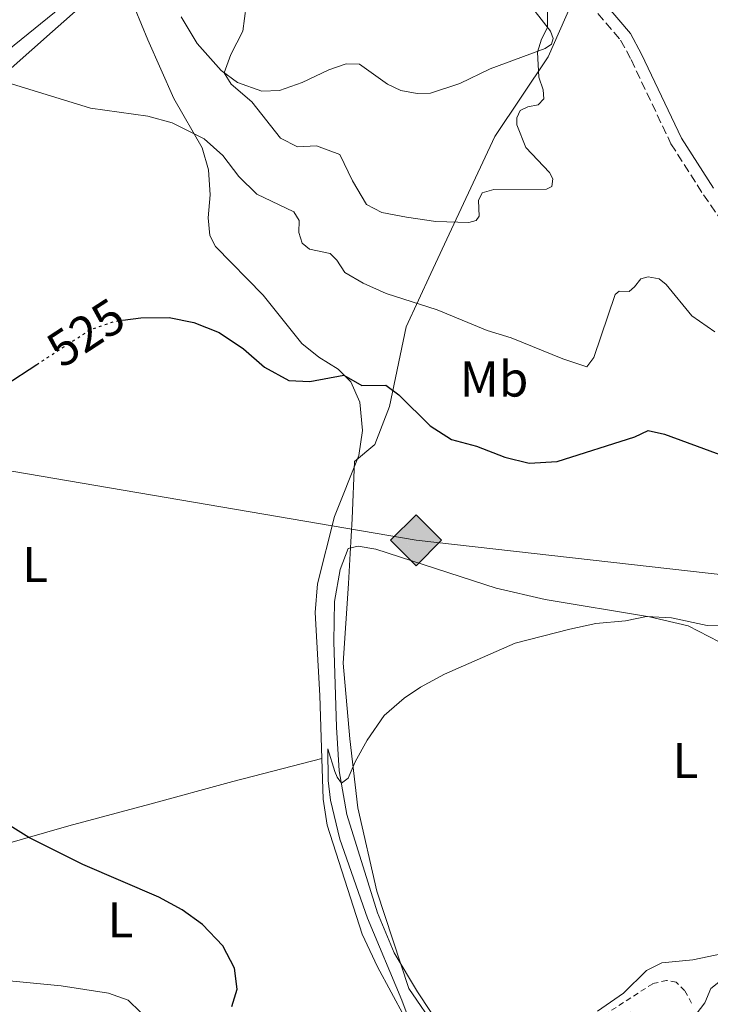
# Model space of a CAD drawing. Units: metres. Extents: x 624837 to 628299, y 4711047 to 4713423.
# Drawn here: x 625107 to 625245, y 4712893 to 4713090 of the extents above; entities that cross this region are included whole.
import ezdxf
from ezdxf.enums import TextEntityAlignment as Align

# ---------------------------------------------------------------- set-up
doc = ezdxf.new("R2010")
doc.units = ezdxf.units.M
doc.header["$MEASUREMENT"] = 0
for name, pattern in [('DGN Style 2', [1.7399219301090239, 1.043953158065414, -0.6959687720436097]), ('DGN Style 3', [2.435890702152634, 1.739921930109024, -0.6959687720436097]), ('DGN Style 5', [1.217945351076317, 0.5219765790327072, -0.6959687720436097])]:
    doc.linetypes.add(name, pattern=pattern)
for name, color, linetype, lineweight in [('Camino', 7, 'DGN Style 3', 0), ('Cota de curva de nivel directora', 7, 'Continuous', 0), ('Curva de nivel directora', 30, 'Continuous', 30), ('Curva de nivel directora no vista', 30, 'DGN Style 5', 30), ('Curva de nivel intermedia', 30, 'Continuous', 0), ('Etiqueta de uso rústico', 92, 'Continuous', 0), ('Gasoducto', 7, 'Continuous', 13), ('Límite de municipio', 7, 'Continuous', 0), ('Línea de cambio de uso (parcela vista)', 92, 'Continuous', 0), ('Línea de cuneta (fondo)', 4, 'DGN Style 2', 0), ('Margen derecho', 7, 'Continuous', 0), ('Registro Gasoducto', 7, 'Continuous', 0)]:
    doc.layers.add(name, color=color, linetype=linetype, lineweight=lineweight)
doc.styles.add('Style-Arial', font='arial.ttf')

# ---------------------------------------------------------------- blocks, each defined once
blk = doc.blocks.new('5GASO')
at = {"layer": 'Registro Gasoducto', "linetype": 'Continuous', "lineweight": 0}
for color, points in [(253, [(0, -0.5090000823999756), (-0.509, -8.239997558519242e-08), (0, 0.5089999176000244), (0.0235, 0.2499999176000244), (0.0234, 0.25), (-0.03160000000000001, 0.2425), (-0.0786, 0.2215), (-0.1176, 0.1855), (-0.1481, 0.135), (-0.1681, 0.07150000000000001), (-0.1746, -0.004), (-0.1681, -0.078), (-0.1481, -0.142), (-0.1166, -0.1935), (-0.0756, -0.23), (-0.0266, -0.252), (0.0294, -0.2595), (0.0295, -0.2595000823999757)]), (253, [(0, -0.5090000823999756), (0.0295, -0.2595000823999757), (0.0294, -0.2595), (0.0784, -0.254), (0.1274, -0.237), (0.1704, -0.212), (0.2024, -0.183), (0.2024, 0.014), (0.0234, 0.014), (0.0234, -0.07100000000000002), (0.1269, -0.07100000000000002), (0.1269, -0.133), (0.1039, -0.15), (0.0779, -0.1635), (0.0509, -0.172), (0.02490000000000001, -0.1745), (-0.0011, -0.172), (-0.0241, -0.1645), (-0.0446, -0.152), (-0.0621, -0.1345), (-0.0786, -0.109), (-0.0901, -0.0775), (-0.09710000000000002, -0.041), (-0.09910000000000002, 0.001), (-0.09710000000000002, 0.0395), (-0.0911, 0.07300000000000001), (-0.0806, 0.1015), (-0.0656, 0.1245), (-0.04760000000000001, 0.142), (-0.0266, 0.155), (-0.0036, 0.1625), (0.0224, 0.165), (0.0549, 0.1595), (0.0829, 0.143), (0.1044, 0.1165), (0.1174, 0.08), (0.1929, 0.099), (0.1849, 0.134), (0.1729, 0.1645), (0.1574, 0.19), (0.1379, 0.2115), (0.1144, 0.2285), (0.08790000000000002, 0.2405), (0.0574, 0.2475000000000001), (0.0234, 0.25), (0.0235, 0.2499999176000244), (0, 0.5089999176000244), (0.509, -8.239997558519242e-08)]), (7, [(0.0295, -0.2595000823999757), (-0.0265, -0.2520000823999757), (-0.0755, -0.2300000823999756), (-0.1165, -0.1935000823999756), (-0.148, -0.1420000823999756), (-0.168, -0.07800008239997559), (-0.1745, -0.004000082399975585), (-0.168, 0.07149991760002442), (-0.148, 0.1349999176000244), (-0.1175, 0.1854999176000244), (-0.0785, 0.2214999176000244), (-0.0315, 0.2424999176000244), (0.0235, 0.2499999176000244), (0.0575, 0.2474999176000244), (0.08800000000000001, 0.2404999176000244), (0.1145, 0.2284999176000244), (0.138, 0.2114999176000244), (0.1575, 0.1899999176000245), (0.173, 0.1644999176000244), (0.185, 0.1339999176000244), (0.193, 0.09899991760002441), (0.1175, 0.07999991760002441), (0.1045, 0.1164999176000244), (0.083, 0.1429999176000244), (0.055, 0.1594999176000245), (0.0225, 0.1649999176000244), (-0.0035, 0.1624999176000244), (-0.0265, 0.1549999176000244), (-0.0475, 0.1419999176000244), (-0.0655, 0.1244999176000244), (-0.0805, 0.1014999176000244), (-0.091, 0.07299991760002442), (-0.097, 0.03949991760002441), (-0.099, 0.0009999176000244148), (-0.097, -0.04100008239997559), (-0.09000000000000001, -0.07750008239997559), (-0.0785, -0.1090000823999756), (-0.062, -0.1345000823999756), (-0.0445, -0.1520000823999756), (-0.024, -0.1645000823999756), (-0.001, -0.1720000823999756), (0.025, -0.1745000823999756), (0.05100000000000001, -0.1720000823999756), (0.078, -0.1635000823999756), (0.104, -0.1500000823999756), (0.127, -0.1330000823999756), (0.127, -0.07100008239997559), (0.0235, -0.07100008239997559), (0.0235, 0.01399991760002442), (0.2025, 0.01399991760002442), (0.2025, -0.1830000823999756), (0.1705, -0.2120000823999756), (0.1275, -0.2370000823999756), (0.0785, -0.2540000823999757)])]:
    blk.add_hatch(color=color, dxfattribs=at).paths.add_polyline_path(points)
at = {"layer": 'Registro Gasoducto', "color": 7, "linetype": 'Continuous', "lineweight": 0, "flags": 128}
blk.add_lwpolyline([(0, -0.5090000823999756), (0.509, -8.239997558519242e-08), (0, 0.5089999176000244), (-0.509, -8.239997558519242e-08), (0, -0.5090000823999756)], close=True, dxfattribs=at)

msp = doc.modelspace()

# ---------------------------------------------------------------- linework, layer by layer
at = {"layer": 'Camino', "color": 7, "linetype": 'DGN Style 3', "lineweight": 0}
msp.add_polyline3d([(625208.3599999992, 4713153.92, 538.1300000000048), (625207.8399999985, 4713143.190000001, 537.8999999999943), (625207.7600000001, 4713138.550000001, 537.0099999999949), (625208.1099999989, 4713133.62, 536.2599999999949), (625209.0399999986, 4713127.600000001, 535.1900000000024), (625211.8299999982, 4713113.210000001, 534.0200000000042), (625213.5200000004, 4713106.4, 534.7899999999937), (625214.9299999983, 4713102.12, 535.050000000003), (625216.5100000009, 4713098.600000001, 534.8500000000058), (625219.4600000014, 4713094.600000001, 534.279999999999), (625227.129999998, 4713085.61, 533.259999999995), (625229.2199999979, 4713081.710000004, 532.8500000000058), (625237.1799999997, 4713064.930000001, 532.0000000000001), (625243.6599999993, 4713054.760000001, 531.479999999996), (625251.8400000001, 4713042.930000001, 530.8899999999994)], dxfattribs=at)
at = {"layer": 'Curva de nivel directora', "color": 30, "linetype": 'Continuous', "lineweight": 30, "flags": 128}
for points, elevation in [([(625127.9100000005, 4713029.76), (625131.4800000001, 4713030.25), (625137.1500000008, 4713030.280000002), (625142.0399999992, 4713029.270000001), (625147.0799999994, 4713027.279999999), (625151.9500000001, 4713024.060000001), (625156.1799999989, 4713020.37), (625161.0299999992, 4713017.740000002), (625165.1799999999, 4713017.54), (625171.9599999993, 4713018.810000002), (625175.54, 4713016.750000002), (625180.359999999, 4713016.810000001), (625182.9099999995, 4713014.86), (625189.1999999993, 4713008.670000001), (625193.4199999992, 4713005.980000001), (625198.3999999993, 4713004.640000002), (625204.0799999988, 4713002.470000001), (625208.9400000003, 4713001.270000001), (625214.4900000002, 4713001.550000003), (625229.9899999991, 4713006.480000001), (625232.66, 4713007.760000002), (625235.8999999989, 4713007.000000002), (625251.4299999989, 4713001.310000001)], 525.0000000000001), ([(625104.459999999, 4713016.82), (625110.74, 4713020.910000001)], 525.0000000000002), ([(625149.6099999996, 4712892.92), (625150.7199999985, 4712896.330000001), (625150.1699999986, 4712900.570000002), (625147.8499999985, 4712905.000000001), (625143.7800000003, 4712909.220000002), (625139.7300000002, 4712912.16), (625135.0799999988, 4712914.680000001), (625119.9399999998, 4712921.24), (625109.1999999998, 4712926.630000001), (625102.53, 4712930.730000001)], 525.0000000000002)]:
    msp.add_lwpolyline(points, dxfattribs=dict(at, elevation=elevation))
at = {"layer": 'Curva de nivel directora no vista', "color": 30, "linetype": 'DGN Style 5', "lineweight": 30, "elevation": 525.0000000000005, "flags": 128}
msp.add_lwpolyline([(625110.74, 4713020.910000001), (625121.3899999983, 4713027.84), (625126.2000000007, 4713029.520000001), (625127.9100000005, 4713029.76)], dxfattribs=at)
at = {"layer": 'Curva de nivel intermedia', "color": 30, "linetype": 'Continuous', "lineweight": 0, "flags": 128}
for points, elevation in [([(625152.5100000009, 4713092.439999999), (625151.8600000005, 4713087.41), (625149.4600000001, 4713082.759999999), (625148.13, 4713079.079999999), (625149.4900000012, 4713076.789999999), (625153.6200000017, 4713073.310000001), (625159.3300000004, 4713066.050000001), (625162.7000000011, 4713064.350000001), (625166.5200000011, 4713064.550000001), (625171.1400000012, 4713062.81), (625173.7000000004, 4713057.56), (625176.480000001, 4713052.850000001), (625179.5600000012, 4713051.249999999), (625184.4800000007, 4713050.319999999), (625190.280000001, 4713049.430000001)], 535), ([(625190.280000001, 4713049.430000001), (625196.8700000005, 4713049.210000001), (625198.3600000012, 4713049.66), (625198.9100000011, 4713050.469999999), (625198.8399999995, 4713053.619999998), (625199.5200000012, 4713055.17), (625201.8800000015, 4713055.789999999), (625212.3400000001, 4713055.890000001), (625213.4000000019, 4713056.41), (625213.650000002, 4713057.949999998), (625212.9300000002, 4713059.210000001), (625208.2699999998, 4713064.17), (625206.4400000013, 4713068.739999999), (625206.4400000013, 4713070.080000001), (625207.1200000008, 4713071.569999999), (625208.6200000007, 4713072.3), (625210.6799999992, 4713072.699999998), (625211.8100000003, 4713073.869999999), (625211.6800000007, 4713075.659999999), (625210.8300000012, 4713078.220000002), (625210.5800000009, 4713083.21), (625211.3400000009, 4713085.760000001), (625212.5800000015, 4713088.140000001), (625212.5800000015, 4713092.989999999)], 535), ([(625103.0300000008, 4713077.699999998), (625121.4700000009, 4713072.019999999), (625132.9000000017, 4713070.430000001), (625137.7200000007, 4713069.100000001), (625144.1, 4713065.91), (625147.8100000003, 4713062.56), (625151.0400000003, 4713058.410000001), (625154.6100000021, 4713054.899999999), (625162.0199999993, 4713051.369999997), (625163.0400000009, 4713049.609999998), (625162.9600000004, 4713047.219999999), (625163.66, 4713045.140000001), (625165.0999999995, 4713043.9), (625169.2200000011, 4713043.029999998), (625170.5700000012, 4713041.709999999), (625172.1700000016, 4713039.289999999), (625175.8399999995, 4713037.109999999), (625180.4000000015, 4713035.050000001), (625190.5899999995, 4713031.800000001), (625200.5300000015, 4713027.689999999), (625205.3100000004, 4713026.210000001), (625215.6300000002, 4713022.02), (625220.4000000001, 4713020.48), (625221.8200000017, 4713022.279999999), (625226.0199999993, 4713034.899999999), (625226.8799999999, 4713035.539999999), (625228.8300000012, 4713035.470000001), (625229.9300000009, 4713036.390000001), (625231.1900000017, 4713038.01), (625232.6199999999, 4713038.42), (625234.7900000003, 4713038.029999998), (625236.2100000017, 4713036.84), (625241.3300000003, 4713030.640000001), (625245.9000000014, 4713027.440000001)], 530.0000000000001), ([(625185.2699999998, 4712889.480000001), (625183.5300000008, 4712894.17), (625176.6500000008, 4712910.489999998), (625171.1400000012, 4712926.249999999), (625169.3000000016, 4712934.060000001), (625168.8600000013, 4712937.970000001), (625168.7400000006, 4712944.300000001), (625170.1599999999, 4712939.759999999), (625170.6200000005, 4712938.619999998), (625171.480000001, 4712937.449999999), (625172.8399999999, 4712938.41), (625174.1900000023, 4712941.66), (625176.6100000006, 4712946.029999998), (625180.0199999993, 4712950.91), (625183.9700000011, 4712954.380000001), (625187.2300000022, 4712956.59), (625192.04, 4712959.140000001), (625206.1300000007, 4712965.359999998), (625217.0000000005, 4712968.160000001), (625222.1900000004, 4712969.27), (625228.0800000002, 4712969.779999999), (625232.3200000003, 4712970.680000001), (625237.3099999992, 4712970.420000001), (625244.4000000014, 4712968.850000001), (625246.5800000008, 4712968.809999999)], 520)]:
    msp.add_lwpolyline(points, dxfattribs=dict(at, elevation=elevation))
at = {"layer": 'Gasoducto', "color": 7, "linetype": 'Continuous', "lineweight": 13}
msp.add_polyline3d([(624842.2500000005, 4713057.029999998, 541.6499999999943), (624936.7199999981, 4713028.51, 553.3800000000047), (625186.3700000022, 4712985.859999998, 522.1100000000006), (625353.3999999983, 4712967, 518), (625438.7399999975, 4712960.529999999, 515.8800000000047), (625570.8900000004, 4712968.460000002, 507.4499999999971), (625802.320000001, 4712962.21, 513.7700000000041), (625934.0200000001, 4712968.96, 518.5399999999936), (626123.399999998, 4712997.56, 514.9900000000052), (626201.1499999989, 4712976.779999999, 516.3999999999943), (626299.8700000001, 4712983.569999999, 515.0500000000029), (626446.2299999997, 4712999.460000002, 520.4700000000012)], dxfattribs=at)
at = {"layer": 'Límite de municipio', "color": 7, "linetype": 'Continuous', "lineweight": 0}
msp.add_polyline3d([(625196.2199999989, 4712880, 518.51), (625184.9299999997, 4712896.52, 519.3200000000002), (625178.5700000003, 4712915.9, 519.3200000000002), (625174.7800000012, 4712932.52, 519.7900000000001), (625173.1900000013, 4712946.24, 520.16), (625171.8399999999, 4712961.359999999, 520.87), (625172.8999999985, 4712977.279999999, 521.64), (625173.2300000006, 4712983.26, 521.9200000000001), (625173.620000001, 4712990.140000001, 522.62), (625174.0899999999, 4713001.600000001, 523.65), (625178.120000001, 4713004.960000001, 524.08), (625181.0700000003, 4713012.51, 524.76), (625184.4100000003, 4713028.449999999, 528.5400000000001), (625189.3299999982, 4713039.07, 531.96), (625193.4299999997, 4713047.91, 534.6), (625202.0799999982, 4713066.350000001, 535.75), (625212.6700000018, 4713082.27, 534.89), (625217.2399999984, 4713092.51, 534.51)], dxfattribs=at)
at = {"layer": 'Línea de cambio de uso (parcela vista)', "color": 92, "linetype": 'Continuous', "lineweight": 0}
for points in [[(625139.5199999996, 4713090.26, 534.3399999999965), (625142.7000000002, 4713084.92, 534.5899999999965), (625147.5, 4713079.550000001, 534.9499999999971), (625150.79, 4713077.130000001, 535.2100000000064), (625155.6100000005, 4713075.42, 535.5399999999936), (625159.1299999999, 4713075.57, 535.7899999999936), (625163.6600000003, 4713077.119999999, 536.1399999999994), (625168.9699999997, 4713079.680000001, 536.6699999999983), (625172.4000000004, 4713080.869999999, 537.0599999999977), (625175.0899999999, 4713080.83, 537.3399999999965), (625180.6500000004, 4713076.83, 537.5800000000017), (625183.3300000001, 4713075.539999999, 537.4799999999959), (625186.5599999997, 4713074.939999999, 537.4100000000036), (625189.2400000002, 4713075.029999999, 537.279999999999), (625195.0700000003, 4713076.970000001, 536.6699999999983), (625201.1600000003, 4713079.890000001, 536), (625212.1100000005, 4713083.91, 534.8399999999965), (625213.3600000005, 4713084.800000001, 534.8399999999965), (625213.7000000002, 4713085.92, 534.8399999999965), (625213.1699999999, 4713087.390000001, 534.929999999993), (625198.8700000001, 4713105.789999999, 536.6399999999994)], [(625124.75, 4713099.699999999, 532.5200000000041), (625102.3499999996, 4713081.470000001, 530.3999999999943), (625094.7999999998, 4713074.82, 529.9799999999959), (625080.1699999999, 4713060.84, 529.279999999999), (625072.0700000003, 4713053.689999999, 529.1699999999983), (625063.3099999997, 4713046.460000001, 529.2599999999948), (625056.0800000001, 4713039.67, 529.6199999999953), (625043.9600000001, 4713028.199999999, 530.929999999993), (625037.5999999996, 4713021.710000001, 532.1300000000047), (625016.0099999999, 4713003.66, 535), (625005.25, 4712993.57, 537.529999999999), (624995.79, 4712984.09, 540.320000000007), (624989.8799999999, 4712978.539999999, 541.4900000000052), (624983.9699999997, 4712973.359999999, 542.1000000000058), (624978.9600000001, 4712969.74, 542.5200000000041), (624976.3600000005, 4712969.15, 542.6600000000036), (624972.4299999997, 4712969.09, 542.9499999999971)], [(625056.2599999999, 4712911.140000001, 530.8500000000058), (625052.9299999997, 4712911.100000001, 531.1300000000047), (625049.0899999999, 4712912.640000001, 531.6199999999953), (625035.1399999997, 4712922.83, 533.3000000000029), (625017.5999999996, 4712934.4, 535.5099999999948), (625002.0800000001, 4712945.539999999, 537.4900000000052), (624990.4900000002, 4712954.060000001, 539.9799999999959), (624979.9100000003, 4712961.91, 541.3500000000058), (624979.0999999996, 4712963.82, 541.4400000000023), (624979.79, 4712965.720000001, 541.4400000000023), (624983.8799999999, 4712969.27, 541.2599999999948), (624996.5499999998, 4712979.930000001, 539.2299999999959), (625007.8200000003, 4712991.180000001, 536.1000000000058), (625022.7400000002, 4713004.41, 533.1699999999983), (625038.0599999997, 4713017.800000001, 531.1499999999943), (625048.25, 4713028.130000001, 529.279999999999), (625052.5999999996, 4713032.17, 528.9199999999983), (625058.3099999997, 4713037.76, 528.6100000000006), (625064.7999999998, 4713043.66, 528.5599999999977), (625082.3700000001, 4713058.960000001, 528.8899999999994), (625100.8799999999, 4713075.789999999, 529.8099999999977), (625113.9000000004, 4713087.34, 530.9600000000064), (625125.2400000002, 4713097.430000001, 532.1499999999943)], [(625130.3700000001, 4713091.77, 531.7400000000052), (625132.8700000001, 4713085.640000001, 531.5399999999936), (625138.04, 4713073.949999999, 530.6199999999953), (625143.7100000001, 4713064.130000001, 529.75), (625145.0099999999, 4713059.710000001, 529.2200000000012), (625145.29, 4713054.730000001, 528.279999999999), (625144.9299999997, 4713050.189999999, 527.570000000007), (625145.2599999999, 4713046.67, 527.0099999999948), (625146.3700000001, 4713044.430000001, 526.7599999999948), (625155.9000000004, 4713034.710000001, 526.1499999999943), (625163.5899999999, 4713025.100000001, 525.6699999999983), (625166.9600000001, 4713022.350000001, 525.3399999999965), (625170.7999999998, 4713019.980000001, 525.1100000000006), (625173.3300000001, 4713017.430000001, 524.8699999999953), (625175.1299999999, 4713013.41, 524.6100000000006), (625175.6500000004, 4713007.77, 524.1699999999983), (625174.9500000002, 4713002.77, 523.7299999999959), (625170.1299999999, 4712990.600000001, 522.8300000000017), (625166.6799999997, 4712977.210000001, 521.8500000000058), (625166.2699999996, 4712971.439999999, 521.6300000000047), (625167.2000000002, 4712954.92, 520.9499999999971), (625167.5700000003, 4712942.350000001, 520.679999999993)], [(625191.9699999997, 4712887.779999999, 518.7200000000012), (625186.6200000001, 4712895.850000001, 518.9199999999983), (625181.9900000002, 4712903.58, 519.1499999999943), (625178.6900000004, 4712911.550000001, 519.2200000000012), (625172.5499999998, 4712931.199999999, 519.820000000007), (625171.0599999997, 4712939.880000001, 520.070000000007), (625170.5300000003, 4712948.609999999, 520.3399999999965), (625170, 4712965.66, 521.1600000000036), (625170.1299999999, 4712973.66, 521.5500000000029), (625171.2300000006, 4712980.050000001, 521.75), (625172.8399999999, 4712984.199999999, 522.029999999999), (625174.8300000001, 4712984.699999999, 521.9600000000064), (625178.3700000001, 4712984.100000001, 521.820000000007), (625202.3499999996, 4712976.289999999, 520.6999999999971), (625212.1200000001, 4712974.039999999, 520.3399999999965), (625232.9100000003, 4712970.58, 519.9900000000052), (625240.6299999999, 4712968.83, 519.8999999999943), (625246.7599999999, 4712965.640000001, 519.529999999999)], [(625167.5700000003, 4712942.350000001, 520.679999999993), (625149.8499999996, 4712937.779999999, 520.9400000000023), (625133.29, 4712933.24, 522.3300000000017), (625117.1299999999, 4712928.91, 524.0200000000041), (625068.0899999999, 4712914.800000001, 530.0800000000017), (625061.1200000001, 4712912.439999999, 530.7200000000012), (625056.2599999999, 4712911.140000001, 530.8500000000058)], [(625167.5700000003, 4712942.350000001, 520.679999999993), (625167.8099999997, 4712934.27, 520.5), (625168.6100000005, 4712929.050000001, 520.429999999993), (625175.6100000005, 4712907.300000001, 520.3600000000006), (625178.6900000004, 4712900.800000001, 520.6399999999994), (625184.1299999999, 4712890.710000001, 520.4199999999983)], [(625334, 4712914.91, 516.0500000000029), (625332.9500000002, 4712913.65, 516.029999999999), (625331.3499999996, 4712912.74, 515.9600000000064), (625325.0499999998, 4712911.9, 515.9100000000036), (625313.6399999997, 4712910.859999999, 516.0800000000017), (625297.1900000004, 4712910.83, 516.1300000000047), (625286.9500000002, 4712910.369999999, 516.3300000000017), (625277.8600000005, 4712909.289999999, 516.6100000000006), (625265.7199999997, 4712907.279999999, 516.779999999999), (625241.5199999996, 4712902.189999999, 517.0200000000041), (625235.3600000005, 4712901.609999999, 517.0800000000017), (625232.29, 4712900.100000001, 516.9900000000052), (625227.7100000001, 4712895.57, 516.9100000000036), (625222.5099999999, 4712891.980000001, 517.070000000007)], [(625131.4100000003, 4712891.779999999, 526.4799999999959), (625128.9699999997, 4712894.189999999, 527.0099999999948), (625125.0199999996, 4712895.57, 527.3800000000047), (625115.6299999999, 4712897.029999999, 527.6399999999994), (625089.3799999999, 4712899.550000001, 528.6600000000036), (625080.1399999997, 4712901.07, 528.9199999999983), (625071.3099999997, 4712902.949999999, 529.4400000000023), (625062.1799999997, 4712905.34, 529.929999999993), (625056.75, 4712907.84, 530.5899999999965), (625056.0599999997, 4712909.210000001, 530.7100000000064), (625056.2599999999, 4712911.140000001, 530.8500000000058)], [(625159.0499999998, 4712864.09, 521.1900000000023), (625165.4100000003, 4712866.02, 520.5500000000029), (625194.7699999996, 4712875.560000001, 518.7400000000052), (625202.2599999999, 4712878.4, 518.1699999999983), (625211.7300000006, 4712882.880000001, 517.6499999999943), (625226.2999999998, 4712890.960000001, 516.8600000000006), (625229.0099999999, 4712891.75, 516.6699999999983), (625233.0099999999, 4712891.350000001, 516.4700000000012), (625236.6699999999, 4712889.83, 516.070000000007), (625239.2999999998, 4712889.75, 515.820000000007), (625242.2199999997, 4712891.34, 515.6600000000036), (625243.9299999997, 4712893.630000001, 515.6000000000058), (625245.0899999999, 4712896.49, 515.679999999993), (625248.3200000003, 4712899.01, 515.7200000000012), (625253.2300000006, 4712900.119999999, 515.6300000000047), (625282.1100000005, 4712904.92, 515.4600000000064), (625291.2999999998, 4712905.75, 515.4100000000036), (625318.7300000006, 4712906.369999999, 515.2200000000012), (625334.6299999999, 4712907.82, 515.3600000000006), (625342.2300000006, 4712909, 515.779999999999)]]:
    msp.add_polyline3d(points, dxfattribs=at)
at = {"layer": 'Línea de cuneta (fondo)', "color": 4, "linetype": 'DGN Style 2', "lineweight": 0}
msp.add_polyline3d([(625241.2999999998, 4712893.58, 515.0899999999965), (625239.9000000004, 4712896.07, 515.4100000000036), (625238.1799999997, 4712897.77, 515.6499999999943), (625236.2999999998, 4712898.09, 515.9100000000036), (625233.5300000003, 4712897.439999999, 516.179999999993), (625221.1399999997, 4712889.449999999, 516.9100000000036), (625207.5499999998, 4712882.300000001, 517.5500000000029), (625200.3499999996, 4712879.34, 517.9199999999983), (625187.9400000004, 4712874.930000001, 518.929999999993), (625162.9199999999, 4712866.699999999, 520.2899999999936), (625144.1100000005, 4712861.76, 521.6399999999994), (625136.3799999999, 4712859.180000001, 521.9900000000052), (625121.0999999996, 4712853.439999999, 523.1399999999994), (625114.8899999997, 4712851.57, 523.6999999999971), (625109.7800000003, 4712851.230000001, 523.9799999999959), (625105.5899999999, 4712851.529999999, 524.3699999999953), (625101.7800000003, 4712853.130000001, 524.5200000000041), (625097.0899999999, 4712858.17, 525.070000000007), (625079.6200000001, 4712882.359999999, 526.8800000000047), (625074.6600000003, 4712888.180000001, 527.4700000000012), (625061.5999999996, 4712899.689999999, 528.9900000000052), (625054.1399999997, 4712905.59, 529.929999999993)], dxfattribs=at)
at = {"layer": 'Margen derecho', "color": 7, "linetype": 'Continuous', "lineweight": 0}
msp.add_polyline3d([(625245.6299999986, 4713056.07, 531.479999999996), (625239.2499999994, 4713066.07, 532.0000000000001), (625231.329999998, 4713082.77, 532.8500000000058), (625229.0900000005, 4713086.949999999, 533.259999999995), (625221.3099999976, 4713096.070000002, 534.279999999999), (625218.5599999983, 4713099.800000002, 534.8500000000058), (625217.1299999978, 4713102.980000001, 535.050000000003), (625215.7899999989, 4713107.050000001, 534.7899999999937), (625214.1399999993, 4713113.720000001, 534.0200000000042), (625211.3699999999, 4713128.01, 535.1900000000024), (625210.4600000002, 4713133.880000002, 536.2599999999949), (625210.1200000005, 4713138.609999999, 537.0099999999949), (625210.2999999993, 4713145.580000001, 537.6900000000024), (625210.5499999997, 4713152.920000001, 537.6999999999971)], dxfattribs=at)

# ---------------------------------------------------------------- block references
at = {"layer": 'Registro Gasoducto', "color": 7, "linetype": 'Continuous', "lineweight": 0, "xscale": 10, "yscale": 10, "zscale": 10}
msp.add_blockref('5GASO', (625186.3700000022, 4712985.859999998, 522.1100000000006), dxfattribs=at)

# ---------------------------------------------------------------- texts
at = {"layer": 'Cota de curva de nivel directora', "color": 7, "linetype": 'Continuous', "lineweight": 0, "style": 'Style-Arial'}
msp.add_text('525', height=7.000000000000002, rotation=33.06073, dxfattribs=at).set_placement((625120.5241014855, 4713027.273927472, 525), align=Align.MIDDLE_CENTER)
at = {"layer": 'Etiqueta de uso rústico', "color": 92, "linetype": 'Continuous', "lineweight": 0, "style": 'Style-Arial'}
for s, p in [('Mb', (625201.9202462456, 4713018.020009999, 527.9600000000064)), ('L', (625110.4214203794, 4712981.030009999, 524.029999999999)), ('L', (625240.08142038, 4712941.930009999, 518.679999999993)), ('L', (625127.4314203793, 4712910.200009999, 525.8399999999965))]:
    msp.add_text(s, height=7.000000000000002, dxfattribs=at).set_placement(p, align=Align.MIDDLE_CENTER)

doc.saveas('drawing.dxf')
